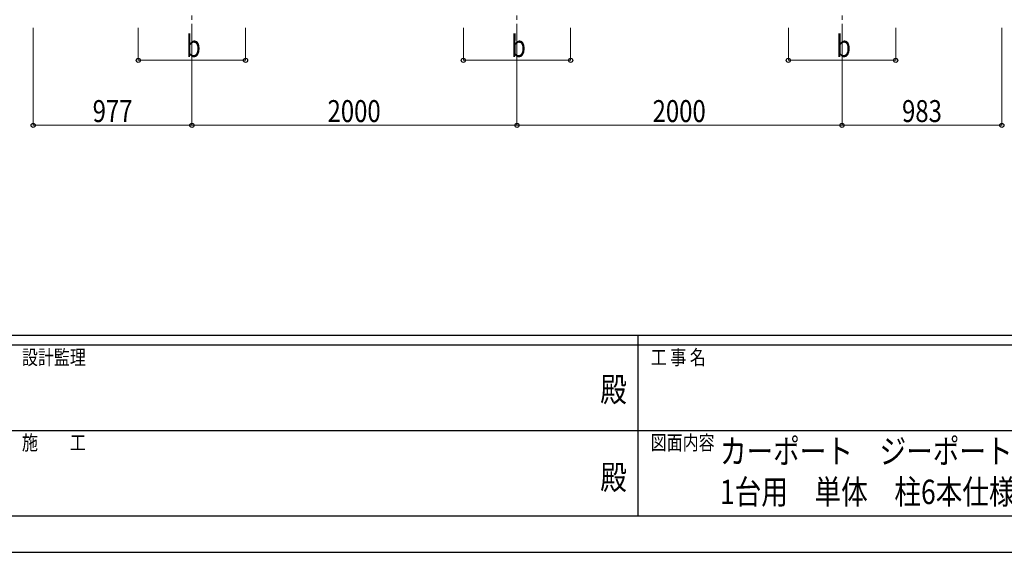
# Model space of a CAD drawing. Units: millimetres. Extents: x 0 to 25230, y 0 to 17820.
# Drawn here: x 8796 to 14854, y 0 to 3278 of the extents above; entities that cross this region are included whole.
import ezdxf
from ezdxf.enums import TextEntityAlignment as Align

# ---------------------------------------------------------------- set-up
doc = ezdxf.new("R2010")
doc.units = ezdxf.units.MM
doc.header["$PDMODE"] = 64
doc.header["$PDSIZE"] = 0.05
doc.linetypes.add('YCENTER_1', pattern=[13, 10, -1, 1, -1])
for name, color, linetype, lineweight in [('USER1', 3, 'Continuous', 13), ('YKK_12', 2, 'Continuous', 13), ('YKK_D', 6, 'Continuous', 13), ('YKK_ZWAK', 7, 'Continuous', 30)]:
    doc.layers.add(name, color=color, linetype=linetype, lineweight=lineweight)
doc.styles.add('text-b', font='extslim2.shx', dxfattribs={"width": 0.8, "bigfont": 'extfont2.shx'})

msp = doc.modelspace()

# ---------------------------------------------------------------- linework, layer by layer
at = {"layer": 'YKK_12', "linetype": 'YCENTER_1', "ltscale": 25}
for p, q in [((9855.8, 3577.8), (9855.8, 3077.8)), ((11855.8, 3577.8), (11855.8, 3077.8)), ((13855.8, 3577.8), (13855.8, 3077.8))]:
    msp.add_line(p, q, dxfattribs=at)
at = {"layer": 'YKK_D'}
for p, q in [((8879.1, 3227.8), (8879.1, 2626.8)), ((9525.8, 3227.8), (9525.8, 3026.8)), ((9855.8, 3227.8), (9855.8, 2626.8)), ((9855.8, 3227.8), (9855.8, 2626.8)), ((10185.8, 3227.8), (10185.8, 3026.8)), ((11525.8, 3227.8), (11525.8, 3026.8)), ((11855.8, 3227.8), (11855.8, 2626.8)), ((11855.8, 3227.8), (11855.8, 2626.8)), ((12185.8, 3227.8), (12185.8, 3026.8)), ((13525.8, 3227.8), (13525.8, 3026.8)), ((13855.8, 3227.8), (13855.8, 2626.8)), ((13855.8, 3227.8), (13855.8, 2626.8)), ((14185.8, 3227.8), (14185.8, 3026.8)), ((14838.8, 3227.8), (14838.8, 2626.8)), ((9525.8, 3027.8), (10185.8, 3027.8)), ((11525.8, 3027.8), (12185.8, 3027.8)), ((13525.8, 3027.8), (14185.8, 3027.8)), ((9855.8, 2627.8), (8879.1, 2627.8)), ((9855.8, 2627.8), (11855.8, 2627.8)), ((11855.8, 2627.8), (13855.8, 2627.8)), ((13855.8, 2627.8), (14838.8, 2627.8))]:
    msp.add_line(p, q, dxfattribs=at)
at = {"layer": 'YKK_D', "linetype": 'ByBlock', "lineweight": -2}
for centre in [(9525.8, 3027.8), (10185.8, 3027.8), (11525.8, 3027.8), (12185.8, 3027.8), (13525.8, 3027.8), (14185.8, 3027.8), (8879.1, 2627.8), (9855.8, 2627.8), (9855.8, 2627.8), (11855.8, 2627.8), (11855.8, 2627.8), (13855.8, 2627.8), (13855.8, 2627.8), (14838.8, 2627.8)]:
    msp.add_circle(centre, 12.8, dxfattribs=at)
at = {"layer": 'YKK_ZWAK'}
for p, q in [((24300.1, 1335), (900.1, 1335)), ((12600.1, 1335), (12600.1, 225)), ((12600.1, 1275), (8700.1, 1275)), ((16500.1, 1275), (12600.1, 1275)), ((8722.6, 750), (12600.1, 750)), ((12600.1, 750), (16500.1, 750)), ((8700.1, 225), (12600.1, 225)), ((12600.1, 225), (16500.1, 225)), ((0, 0), (25230, 0))]:
    msp.add_line(p, q, dxfattribs=at)
msp.add_point((12600.1, 225), dxfattribs=at)

# ---------------------------------------------------------------- texts
at = {"layer": 'USER1', "style": 'text-b', "width": 0.8}
for s, p in [('カーポート\u3000ジーポートPro PV 1800タイプ\u3000', (13104.5, 546.8)), ('1台用\u3000単体\u3000柱6本仕様\u3000姿図 60-30', (13104.5, 296.8))]:
    msp.add_text(s, height=150, dxfattribs=at).set_placement(p)
at = {"layer": 'YKK_D', "style": 'text-b', "width": 0.8}
for s, p in [('b', (9819.8, 3047.8)), ('b', (11819.8, 3047.8)), ('b', (13819.8, 3047.8)), ('977', (9245.1, 2647.8)), ('2000', (10690.2, 2647.8)), ('2000', (12690.2, 2647.8)), ('983', (14224.9, 2647.8))]:
    msp.add_text(s, height=135, dxfattribs=at).set_placement(p)
at = {"layer": 'YKK_ZWAK', "style": 'text-b', "width": 0.8}
for s, p in [('設計監理', (8810.1, 1155)), ('工 事 名', (12678.8, 1155)), ('施\u3000\u3000工', (8810.1, 630)), ('図面内容', (12678.8, 630))]:
    msp.add_text(s, height=90, dxfattribs=at).set_placement(p)
for p in [(12450, 982.5), (12450, 442.5)]:
    msp.add_text('殿', height=150, dxfattribs=at).set_placement(p, align=Align.MIDDLE)

doc.saveas('drawing.dxf')
